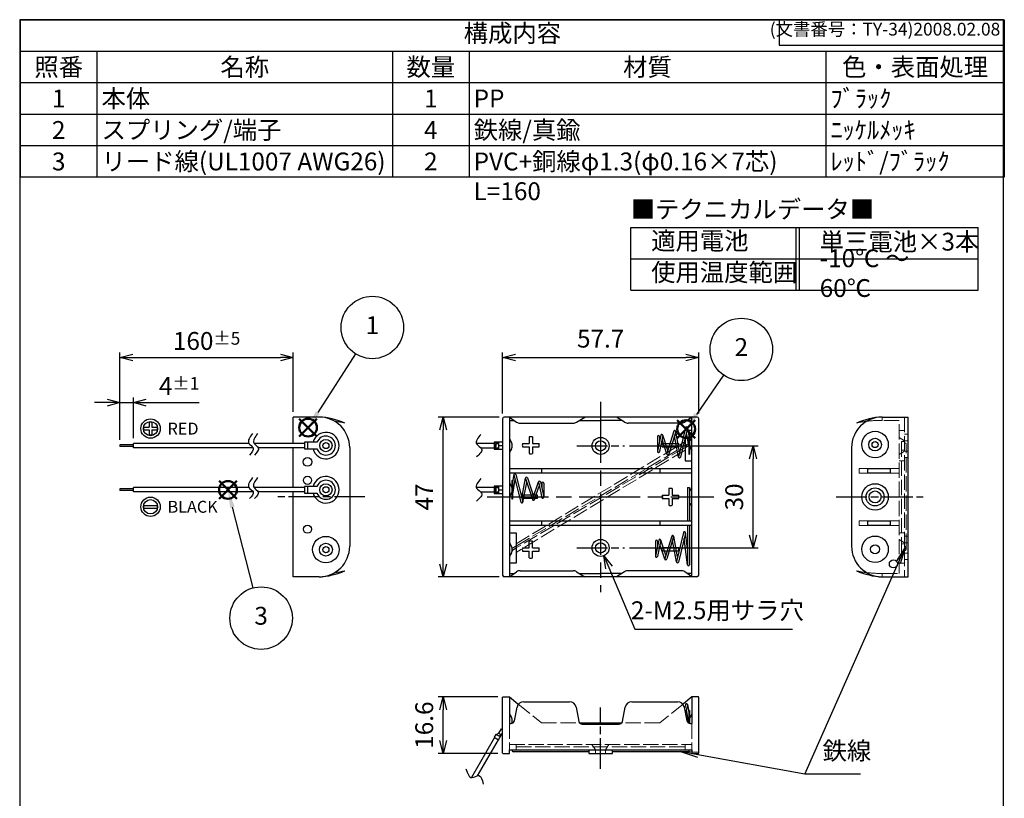
# Model space of a CAD drawing. Units: millimetres. Extents: x 0 to 290, y 0 to 420.
# Drawn here: x 0 to 290, y 191 to 420 of the extents above; entities that cross this region are included whole.
import ezdxf

# ---------------------------------------------------------------- set-up
doc = ezdxf.new("R2010")
doc.units = ezdxf.units.MM
doc.header["$LTSCALE"] = 1.5
for name, pattern in [('AM_ISO02W050x2', [3.75, 3, -0.75]), ('AM_ISO08W050', [18, 12, -1.5, 3, -1.5]), ('AM_ISO08W050x2', [9, 6, -0.75, 1.5, -0.75])]:
    doc.linetypes.add(name, pattern=pattern)
doc.layers.add('AM_12', color=7, linetype='Continuous', lineweight=50, plot=False)
for name, color, linetype, lineweight in [('AM_5', 3, 'Continuous', 25), ('AM_7', 4, 'AM_ISO08W050', 25), ('端子', 2, 'Continuous', 25), ('鉄線', 2, 'Continuous', 25), ('鉄線0', 2, 'AM_ISO02W050x2', 13), ('ﾎﾙﾀﾞｰ', 7, 'Continuous', 25), ('ﾎﾙﾀﾞｰ0', 7, 'AM_ISO02W050x2', 13), ('ﾘｰﾄﾞ線', 5, 'Continuous', 25)]:
    doc.layers.add(name, color=color, linetype=linetype, lineweight=lineweight)
doc.styles.add('ACISOTS', font='isocp.shx', dxfattribs={"height": 1, "bigfont": 'extfont.shx'})
doc.styles.get("Standard").update_dxf_attribs({"font": 'ISOCP.SHX', "bigfont": 'EXTFONT.SHX'})
doc.dimstyles.new('AM_ISO$0', dxfattribs={"dimtxt": 3.5, "dimasz": 2.5, "dimexe": 1, "dimexo": 1, "dimgap": 1.5, "dimtad": 1, "dimdsep": 46, "dimtxsty": 'STANDARD', "dimblk": 'OPEN30', "dimcen": 0, "dimclrd": 256, "dimclre": 256, "dimclrt": 2, "dimadec": 0, "dimazin": 2, "dimtp": 0.1, "dimtm": 0.1, "dimtfac": 0.71, "dimtmove": 0, "dimatfit": 3, "dimldrblk": 'OPEN30', "dimfxl": 1, "dimlwd": -1, "dimlwe": -1, "dimarcsym": 0})
doc.dimstyles.new('AM_ISO$3', dxfattribs={"dimtxt": 3.5, "dimasz": 2.5, "dimexe": 1, "dimexo": 1, "dimgap": 1.5, "dimtad": 1, "dimtoh": 1, "dimdsep": 46, "dimtxsty": 'STANDARD', "dimblk": 'OPEN30', "dimcen": 0, "dimclrd": 3, "dimclre": 3, "dimclrt": 2, "dimadec": 0, "dimazin": 2, "dimtp": 0.1, "dimtm": 0.1, "dimtfac": 0.71, "dimtofl": 0, "dimtmove": 0, "dimatfit": 0, "dimldrblk": 'OPEN30', "dimfxl": 1, "dimlwd": -1, "dimlwe": -1, "dimarcsym": 0})

# ---------------------------------------------------------------- blocks, each defined once
blk = doc.blocks.new('TK-A4')
for p, q in [((149, 280), (149, 275)), ((149, 275), (193, 275))]:
    blk.add_line(p, q)
blk.add_lwpolyline([(0, 0), (193, 0), (193, 280), (0, 280)], close=True)
at = {"insert": (192.36, 276.11), "char_height": 2.5, "width": 43.0784, "attachment_point": 9}
blk.add_mtext('(文書番号：TY-34)2008.02.08', dxfattribs=at)
blk = doc.blocks.new('*S32')
at = {"layer": 'AM_12', "color": 4}
for p, q in [((82.23, 297.4), (87.48, 302.65)), ((82.23, 302.65), (87.48, 297.4))]:
    blk.add_line(p, q, dxfattribs=at)
blk.add_circle((84.86, 300.03), 2.62, dxfattribs=at)
blk = doc.blocks.new('*S33')
at = {"layer": 'AM_12', "color": 4}
for p, q in [((193.5, 296.96), (198.75, 302.21)), ((193.5, 302.21), (198.75, 296.96))]:
    blk.add_line(p, q, dxfattribs=at)
blk.add_circle((196.12, 299.59), 2.62, dxfattribs=at)
blk = doc.blocks.new('*S34')
at = {"layer": 'AM_5', "color": 3}
blk.add_line((207.11, 315.46), (199.11, 303.9), dxfattribs=at)
blk.add_circle((212.34, 323.02), 9.19, dxfattribs=at)
at = {"layer": 'AM_5', "color": 3, "linetype": 'Continuous'}
blk.add_trace([(198.54, 304.3), (199.68, 303.51), (196.12, 299.59)], dxfattribs=at)
at = {"layer": 'AM_5', "color": 7, "insert": (212.34, 323.02), "char_height": 5.25, "attachment_point": 5, "style": 'ACISOTS'}
blk.add_mtext('2', dxfattribs=at)
blk = doc.blocks.new('*S35')
at = {"layer": 'AM_5', "color": 3}
blk.add_line((98.81, 321.74), (87.7, 304.45), dxfattribs=at)
blk.add_circle((103.78, 329.47), 9.19, dxfattribs=at)
at = {"layer": 'AM_5', "color": 3, "linetype": 'Continuous'}
blk.add_trace([(87.12, 304.82), (88.28, 304.07), (84.86, 300.03)], dxfattribs=at)
at = {"layer": 'AM_5', "color": 7, "insert": (103.78, 329.47), "char_height": 5.25, "attachment_point": 5, "style": 'ACISOTS'}
blk.add_mtext('1', dxfattribs=at)
blk = doc.blocks.new('*S36')
at = {"layer": 'AM_12', "color": 4}
for p, q in [((58.66, 279.07), (63.91, 284.32)), ((58.66, 284.32), (63.91, 279.07))]:
    blk.add_line(p, q, dxfattribs=at)
blk.add_circle((61.28, 281.69), 2.62, dxfattribs=at)
blk = doc.blocks.new('*S37')
at = {"layer": 'AM_5', "color": 3}
blk.add_line((68.74, 252.89), (62.6, 276.61), dxfattribs=at)
blk.add_circle((71.04, 243.99), 9.19, dxfattribs=at)
at = {"layer": 'AM_5', "color": 3, "linetype": 'Continuous'}
blk.add_trace([(63.27, 276.78), (61.93, 276.44), (61.28, 281.69)], dxfattribs=at)
at = {"layer": 'AM_5', "color": 7, "insert": (71.04, 243.99), "char_height": 5.25, "attachment_point": 5, "style": 'ACISOTS'}
blk.add_mtext('3', dxfattribs=at)
blk = doc.blocks.new('A$C57F25CB8')
for p, q in [((-1.3, 0.25), (-0.25, 0.25)), ((-1.3, -0.25), (-1.3, 0.25)), ((-0.25, 1.3), (0.25, 1.3)), ((-0.25, 1.3), (-0.25, 0.25)), ((0.25, 1.3), (0.25, 0.25)), ((0.25, 0.25), (1.3, 0.25)), ((1.3, 0.25), (1.3, -0.25)), ((-1.3, -0.25), (-0.25, -0.25)), ((-0.25, -0.25), (-0.25, -1.3)), ((0.25, -1.3), (-0.25, -1.3)), ((0.25, -0.25), (1.3, -0.25)), ((0.25, -0.25), (0.25, -1.3))]:
    blk.add_line(p, q)
for radius in [1.9, 1.4]:
    blk.add_circle((0, 0), radius)
blk = doc.blocks.new('A$C63D455E7')
for p, q in [((-1.3, 0.25), (1.3, 0.25)), ((-1.3, -0.25), (-1.3, 0.25)), ((1.3, 0.25), (1.3, -0.25)), ((-1.3, -0.25), (1.3, -0.25))]:
    blk.add_line(p, q)
for radius in [1.9, 1.4]:
    blk.add_circle((0, 0), radius)
blk = doc.blocks.new('_Open30')
at = {"color": 0, "linetype": 'ByBlock', "lineweight": -2}
for p, q in [((-1, 0.268), (0, 0)), ((0, 0), (-1, -0.268)), ((0, 0), (-1, 0))]:
    blk.add_line(p, q, dxfattribs=at)
blk = doc.blocks.new('*D14')
at = {"layer": 'AM_5'}
for p, q in [((25.75, 307.38), (22, 307.38)), ((29.5, 296.47), (29.5, 308.88)), ((29.5, 307.38), (33.5, 307.38)), ((33.5, 296.88), (33.5, 308.88)), ((37.25, 307.38), (52.83, 307.38))]:
    blk.add_line(p, q, dxfattribs=at)
at = {"layer": 'Defpoints', "color": 0}
for p in [(33.5, 307.38), (29.5, 294.97), (33.5, 295.38)]:
    blk.add_point(p, dxfattribs=at)
at = {"layer": 'AM_5', "xscale": 3.75, "yscale": 3.75, "zscale": 3.75}
blk.add_blockref('_Open30', (29.5, 307.38), dxfattribs=at)
at = {"layer": 'AM_5', "xscale": 3.75, "yscale": 3.75, "zscale": 3.75, "rotation": 180}
blk.add_blockref('_Open30', (33.5, 307.38), dxfattribs=at)
at = {"layer": 'AM_5', "color": 2, "insert": (46.91, 312.26), "char_height": 5.25, "attachment_point": 5}
blk.add_mtext('4{}{\\H0.71x;\\C3;%%p1}', dxfattribs=at)
blk = doc.blocks.new('*D15')
at = {"layer": 'AM_5'}
for p, q in [((29.5, 296.47), (29.5, 322.13)), ((80.5, 304.63), (80.5, 322.13)), ((33.25, 320.63), (76.75, 320.63))]:
    blk.add_line(p, q, dxfattribs=at)
at = {"layer": 'Defpoints', "color": 0}
for p in [(80.5, 320.63), (80.5, 303.13), (29.5, 294.97)]:
    blk.add_point(p, dxfattribs=at)
at = {"layer": 'AM_5', "xscale": 3.75, "yscale": 3.75, "zscale": 3.75, "rotation": 180}
blk.add_blockref('_Open30', (29.5, 320.63), dxfattribs=at)
at = {"layer": 'AM_5', "xscale": 3.75, "yscale": 3.75, "zscale": 3.75}
blk.add_blockref('_Open30', (80.5, 320.63), dxfattribs=at)
at = {"layer": 'AM_5', "color": 2, "insert": (55, 325.51), "char_height": 5.25, "attachment_point": 5}
blk.add_mtext('160{}{\\H0.71x;\\C3;%%p5}', dxfattribs=at)
blk = doc.blocks.new('*D17')
at = {"layer": 'AM_5'}
for p, q in [((142.1, 304.13), (142.1, 322.13)), ((199.8, 304.13), (199.8, 322.13)), ((145.85, 320.63), (196.05, 320.63))]:
    blk.add_line(p, q, dxfattribs=at)
at = {"layer": 'Defpoints', "color": 0}
for p in [(199.8, 320.63), (142.1, 302.63), (199.8, 302.63)]:
    blk.add_point(p, dxfattribs=at)
at = {"layer": 'AM_5', "xscale": 3.75, "yscale": 3.75, "zscale": 3.75, "rotation": 180}
blk.add_blockref('_Open30', (142.1, 320.63), dxfattribs=at)
at = {"layer": 'AM_5', "xscale": 3.75, "yscale": 3.75, "zscale": 3.75}
blk.add_blockref('_Open30', (199.8, 320.63), dxfattribs=at)
at = {"layer": 'AM_5', "color": 2, "insert": (170.95, 325.51), "char_height": 5.25, "attachment_point": 5}
blk.add_mtext('57.7', dxfattribs=at)
blk = doc.blocks.new('*D18')
at = {"layer": 'AM_5'}
for p, q in [((141.1, 303.13), (123.1, 303.13)), ((124.6, 259.88), (124.6, 299.38)), ((141.1, 256.13), (123.1, 256.13))]:
    blk.add_line(p, q, dxfattribs=at)
at = {"layer": 'Defpoints', "color": 0}
for p in [(124.6, 303.13), (142.6, 303.13), (142.6, 256.13)]:
    blk.add_point(p, dxfattribs=at)
at = {"layer": 'AM_5', "xscale": 3.75, "yscale": 3.75, "zscale": 3.75}
for p, rotation in [((124.6, 303.13), 90), ((124.6, 256.13), 270)]:
    blk.add_blockref('_Open30', p, dxfattribs=dict(at, rotation=rotation))
at = {"layer": 'AM_5', "color": 2, "insert": (119.72, 279.63), "char_height": 5.25, "attachment_point": 5, "rotation": 90}
blk.add_mtext('47', dxfattribs=at)
blk = doc.blocks.new('*D19')
at = {"layer": 'AM_5'}
for p, q in [((140.7, 220.81), (123.1, 220.81)), ((124.6, 207.96), (124.6, 217.06)), ((140.7, 204.21), (123.1, 204.21))]:
    blk.add_line(p, q, dxfattribs=at)
at = {"layer": 'Defpoints', "color": 0}
for p in [(124.6, 220.81), (142.2, 220.81), (142.2, 204.21)]:
    blk.add_point(p, dxfattribs=at)
at = {"layer": 'AM_5', "xscale": 3.75, "yscale": 3.75, "zscale": 3.75}
for p, rotation in [((124.6, 220.81), 90), ((124.6, 204.21), 270)]:
    blk.add_blockref('_Open30', p, dxfattribs=dict(at, rotation=rotation))
at = {"layer": 'AM_5', "color": 2, "insert": (119.72, 212.51), "char_height": 5.25, "attachment_point": 5, "rotation": 90}
blk.add_mtext('16.6', dxfattribs=at)
blk = doc.blocks.new('*D20')
at = {"layer": 'AM_5'}
for p, q in [((179.45, 294.63), (217.3, 294.63)), ((215.8, 268.38), (215.8, 290.88)), ((179.45, 264.63), (217.3, 264.63))]:
    blk.add_line(p, q, dxfattribs=at)
at = {"layer": 'Defpoints', "color": 0}
for p in [(177.95, 294.63), (215.8, 294.63), (177.95, 264.63)]:
    blk.add_point(p, dxfattribs=at)
at = {"layer": 'AM_5', "xscale": 3.75, "yscale": 3.75, "zscale": 3.75}
for p, rotation in [((215.8, 294.63), 90), ((215.8, 264.63), 270)]:
    blk.add_blockref('_Open30', p, dxfattribs=dict(at, rotation=rotation))
at = {"layer": 'AM_5', "color": 2, "insert": (210.92, 279.63), "char_height": 5.25, "attachment_point": 5, "rotation": 90}
blk.add_mtext('30', dxfattribs=at)
blk = doc.blocks.new('*D21')
at = {"layer": 'AM_5', "color": 3}
for p, q in [((173.37, 258.87), (180.96, 240.74)), ((180.96, 240.74), (227.36, 240.74))]:
    blk.add_line(p, q, dxfattribs=at)
at = {"layer": 'Defpoints', "color": 0}
for p in [(169.98, 266.94), (171.92, 262.33)]:
    blk.add_point(p, dxfattribs=at)
at = {"layer": 'AM_5', "color": 3, "xscale": 3.75, "yscale": 3.75, "zscale": 3.75, "rotation": 112.7461969878169}
blk.add_blockref('_Open30', (171.92, 262.33), dxfattribs=at)
at = {"layer": 'AM_5', "color": 2, "insert": (205.29, 245.62), "char_height": 5.25, "attachment_point": 5}
blk.add_mtext('2-M2.5用サラ穴', dxfattribs=at)
blk = doc.blocks.new('*S38')
at = {"layer": 'AM_5', "color": 3, "linetype": 'Continuous'}
for p, q in [((260.71, 265.12), (257.95, 260.6)), ((258.58, 260.32), (260.71, 265.12)), ((259.21, 260.04), (260.71, 265.12)), ((199.56, 203.77), (194.4, 204.71)), ((199.68, 204.45), (194.4, 204.71)), ((194.4, 204.71), (199.44, 203.09))]:
    blk.add_line(p, q, dxfattribs=at)
at = {"layer": 'AM_5', "color": 3}
for p, q in [((230.99, 198.08), (258.58, 260.32)), ((230.99, 198.08), (199.56, 203.77)), ((247.44, 198.08), (230.99, 198.08))]:
    blk.add_line(p, q, dxfattribs=at)
at = {"layer": 'AM_5', "color": 2, "insert": (236.24, 200.71), "char_height": 5.25, "attachment_point": 7, "style": 'ACISOTS'}
blk.add_mtext('鉄線', dxfattribs=at)
blk = doc.blocks.new('*S39')
at = {"color": 7}
for p, q in [((0.23, 420), (289.73, 420)), ((0.23, 373.69), (0.23, 420)), ((289.73, 420), (289.73, 373.69)), ((289.73, 373.69), (0.23, 373.69))]:
    blk.add_line(p, q, dxfattribs=at)
at = {"color": 1}
for p, q in [((0.23, 410.74), (289.73, 410.74)), ((22.73, 410.74), (22.73, 401.48)), ((109.73, 410.74), (109.73, 401.48)), ((132.23, 410.74), (132.23, 401.48)), ((237.23, 410.74), (237.23, 401.48)), ((0.23, 401.48), (289.73, 401.48)), ((22.73, 401.48), (22.73, 392.21)), ((109.73, 401.48), (109.73, 392.21)), ((132.23, 401.48), (132.23, 392.21)), ((237.23, 401.48), (237.23, 392.21)), ((0.23, 392.21), (289.73, 392.21)), ((22.73, 392.21), (22.73, 382.95)), ((109.73, 392.21), (109.73, 382.95)), ((132.23, 392.21), (132.23, 382.95)), ((237.23, 392.21), (237.23, 382.95)), ((0.23, 382.95), (289.73, 382.95)), ((22.73, 382.95), (22.73, 373.69)), ((109.73, 382.95), (109.73, 373.69)), ((132.23, 382.95), (132.23, 373.69)), ((237.23, 382.95), (237.23, 373.69))]:
    blk.add_line(p, q, dxfattribs=at)
at = {"color": 2, "insert": (144.98, 415.37), "char_height": 5.25, "attachment_point": 5, "style": 'ACISOTS'}
blk.add_mtext('構成内容', dxfattribs=at)
at = {"color": 2, "char_height": 5.25, "style": 'ACISOTS'}
for s, insert, width, attachment_point in [('照番', (11.48, 408.71), 19.8, 2), ('名称', (66.23, 408.71), 84.3, 2), ('数量', (120.98, 408.71), 19.8, 2), ('材質', (184.73, 408.71), 102.3, 2), ('色・表面処理', (263.48, 408.71), 49.8, 2), ('本体', (24.08, 399.45), 84.3, 1), ('ﾌﾞﾗｯｸ', (238.58, 399.45), 49.8, 1), ('1', (11.48, 399.45), 19.8, 2), ('1', (120.98, 399.45), 19.8, 2), ('PP', (133.58, 399.45), 102.3, 1), ('2', (11.48, 390.19), 19.8, 2), ('スプリング/端子', (24.08, 390.19), 84.3, 1), ('4', (120.98, 390.19), 19.8, 2), ('鉄線/真鍮', (133.58, 390.19), 102.3, 1), ('ﾆｯｹﾙﾒｯｷ', (238.58, 390.19), 49.8, 1), ('3', (11.48, 380.93), 19.8, 2), ('リード線(UL1007 AWG26)', (24.08, 380.93), 84.3, 1), ('2', (120.98, 380.93), 19.8, 2), ('PVC+銅線φ1.3(φ0.16×7芯) L=160', (133.58, 380.93), 102.3, 1), ('ﾚｯﾄﾞ/ﾌﾞﾗｯｸ', (238.58, 380.93), 49.8, 1)]:
    blk.add_mtext(s, dxfattribs=dict(at, insert=insert, width=width, attachment_point=attachment_point))
blk = doc.blocks.new('A$C39BD0929')
at = {"color": 7}
for p, q in [((0, 18.52), (102.19, 18.52)), ((0, 0), (0, 18.52)), ((102.19, 0), (102.19, 18.52)), ((0, 9.26), (102.19, 9.26)), ((0, 0), (102.19, 0))]:
    blk.add_line(p, q, dxfattribs=at)
at = {"color": 1}
for p, q in [((48.6, 18.52), (48.6, 0)), ((49.6, 18.52), (49.6, 0))]:
    blk.add_line(p, q, dxfattribs=at)
at = {"color": 2, "insert": (0, 23.16), "char_height": 5.25, "attachment_point": 4, "style": 'ACISOTS'}
blk.add_mtext('■テクニカルデータ■', dxfattribs=at)
at = {"color": 2, "char_height": 5.25, "attachment_point": 4, "style": 'ACISOTS'}
for s, insert, width in [('適用電池', (6, 13.87), 24.5757), ('単三電池×3本', (55.6, 13.63), 41.1277), ('-10℃ ～ 60℃', (55.6, 4.37), 40.5874), ('使用温度範囲', (6, 4.61), 36.6028)]:
    blk.add_mtext(s, dxfattribs=dict(at, insert=insert, width=width))

msp = doc.modelspace()

# ---------------------------------------------------------------- linework, layer by layer
for points, knots in [([(68.502, 298.299), (67.724, 297.241), (66.495, 295.572), (69.459, 294.037), (68.304, 292.683), (67.641, 291.905)], [0, 0, 0, 0, 3.0975477, 4.8872233, 7.3030535, 7.3030535, 7.3030535, 7.3030535]), ([(70.002, 298.299), (69.224, 297.241), (67.995, 295.572), (70.959, 294.037), (69.804, 292.683), (69.141, 291.905)], [0, 0, 0, 0, 3.0975477, 4.8872233, 7.3030535, 7.3030535, 7.3030535, 7.3030535]), ([(135.732, 298.041), (134.844, 297.016), (133.367, 295.31), (136.939, 293.728), (135.352, 292.266), (134.44, 291.426)], [0, 0, 0, 0, 3.1105343, 5.1778421, 7.9661381, 7.9661381, 7.9661381, 7.9661381]), ([(68.502, 285.299), (67.715, 284.242), (66.472, 282.574), (69.422, 281.079), (68.273, 279.838), (67.641, 279.155)], [0, 0, 0, 0, 3.0975477, 4.8872233, 7.0803485, 7.0803485, 7.0803485, 7.0803485]), ([(70.002, 285.299), (69.215, 284.242), (67.972, 282.574), (70.922, 281.079), (69.773, 279.838), (69.141, 279.155)], [0, 0, 0, 0, 3.0975477, 4.8872233, 7.0803485, 7.0803485, 7.0803485, 7.0803485]), ([(135.732, 285.041), (134.844, 284.016), (133.367, 282.31), (136.939, 280.728), (135.352, 279.266), (134.44, 278.426)], [0, 0, 0, 0, 3.1105343, 5.1778421, 7.9661381, 7.9661381, 7.9661381, 7.9661381]), ([(131.304, 199.617), (131.748, 198.336), (132.486, 196.204), (135.643, 198.506), (136.115, 196.401), (136.387, 195.191)], [0, 0, 0, 0, 3.1105343, 5.1778421, 7.9661381, 7.9661381, 7.9661381, 7.9661381])]:
    msp.add_open_spline(points, degree=3, knots=knots)
at = {"layer": 'AM_7'}
for p, q in [((170.949, 307.633), (170.949, 251.633)), ((137.599, 279.633), (204.299, 279.633))]:
    msp.add_line(p, q, dxfattribs=at)
at = {"layer": 'AM_7', "linetype": 'AM_ISO08W050x2'}
for p, q in [((163.949, 294.633), (177.949, 294.633)), ((101.599, 279.633), (75.999, 279.633)), ((240.299, 279.633), (265.899, 279.633)), ((163.949, 264.633), (177.949, 264.633)), ((170.949, 199.707), (170.949, 217.707))]:
    msp.add_line(p, q, dxfattribs=at)
at = {"layer": '端子', "color": 2}
for p, q in [((192.463, 298.968), (190.407, 292.407)), ((193.035, 298.789), (190.979, 292.227)), ((194.168, 292.835), (193.044, 298.933)), ((195.922, 300.004), (193.836, 291.475)), ((196.504, 299.862), (194.419, 291.332)), ((196.162, 298.461), (196.899, 294.171)), ((196.509, 299.984), (196.899, 297.712)), ((187.699, 297.433), (187.699, 293.033)), ((188.647, 297.779), (187.705, 293.092)), ((189.25, 297.733), (188.294, 292.974)), ((188.299, 297.433), (188.299, 296.05)), ((190.408, 292.224), (189.009, 296.537)), ((190.688, 293.305), (189.226, 297.812)), ((193.832, 291.349), (192.673, 297.634)), ((196.899, 298.233), (196.899, 292.233)), ((197.099, 298.233), (196.899, 298.233)), ((197.099, 298.233), (197.099, 292.233)), ((197.099, 295.893), (197.099, 294.573)), ((197.799, 297.183), (197.172, 296.153)), ((197.172, 294.313), (197.799, 293.283)), ((196.899, 292.233), (197.099, 292.233))]:
    msp.add_line(p, q, dxfattribs=at)
at = {"layer": '端子'}
for p, q in [((87.484, 295.733), (83.799, 295.733)), ((83.799, 295.733), (83.799, 293.733)), ((84.699, 295.733), (84.699, 293.733)), ((142.099, 295.783), (139.633, 295.783)), ((139.633, 295.783), (139.633, 293.683)), ((140.133, 295.783), (140.133, 295.583)), ((140.133, 295.583), (140.916, 295.583)), ((140.916, 295.783), (140.916, 293.683)), ((144.099, 296.683), (144.726, 295.653)), ((83.799, 293.733), (87.484, 293.733)), ((139.633, 294.733), (140.133, 294.733)), ((139.633, 293.683), (142.099, 293.683)), ((140.133, 294.933), (140.133, 294.533)), ((140.133, 293.883), (140.133, 293.683)), ((140.133, 293.883), (140.916, 293.883)), ((140.916, 294.733), (142.099, 294.733)), ((144.726, 293.813), (144.099, 292.783)), ((144.799, 295.393), (144.799, 294.073)), ((142.099, 282.783), (139.633, 282.783)), ((139.633, 282.783), (139.633, 280.683)), ((139.633, 281.733), (140.133, 281.733)), ((140.133, 282.783), (140.133, 282.583)), ((140.133, 282.583), (140.916, 282.583)), ((140.133, 281.933), (140.133, 281.533)), ((140.916, 282.783), (140.916, 280.683)), ((140.916, 281.733), (142.099, 281.733)), ((196.5, 282.383), (196.5, 272.633)), ((196.5, 282.383), (197.1, 282.383)), ((197.1, 282.383), (197.1, 272.633)), ((197.1, 281.204), (197.1, 278.063)), ((197.799, 282.233), (197.214, 281.522)), ((139.633, 280.683), (142.099, 280.683)), ((140.133, 280.883), (140.133, 280.683)), ((140.133, 280.883), (140.916, 280.883)), ((197.214, 277.745), (197.799, 277.033)), ((196.5, 271.233), (196.5, 259.664)), ((197.1, 271.233), (197.1, 259.683)), ((187.1, 266.583), (187.1, 262.183)), ((188.047, 266.929), (187.106, 262.242)), ((188.65, 266.883), (187.694, 262.124)), ((187.7, 266.583), (187.7, 265.2)), ((190.088, 262.455), (188.627, 266.962)), ((191.863, 268.118), (189.807, 261.557)), ((192.435, 267.939), (190.38, 261.377)), ((193.233, 260.499), (192.074, 266.784)), ((193.569, 261.985), (192.444, 268.083)), ((195.322, 269.154), (193.236, 260.625)), ((195.905, 269.012), (193.819, 260.482)), ((196.502, 259.646), (195.519, 267.435)), ((196.5, 264.456), (195.911, 269.121)), ((144.099, 266.083), (144.726, 265.053)), ((144.799, 264.793), (144.799, 263.473)), ((189.808, 261.374), (188.41, 265.687)), ((144.726, 263.213), (144.099, 262.183)), ((195.922, 218.578), (195.618, 217.336)), ((196.504, 218.436), (195.898, 215.958)), ((196.509, 218.558), (196.899, 216.286)), ((144.099, 215.757), (144.726, 214.727)), ((144.799, 214.467), (144.799, 213.147)), ((196.162, 217.035), (196.833, 213.132)), ((196.899, 216.807), (196.899, 213.098)), ((197.099, 216.807), (196.899, 216.807)), ((197.099, 216.807), (197.099, 213.031)), ((197.099, 214.467), (197.099, 213.147)), ((197.799, 215.757), (197.172, 214.727)), ((140.133, 209.795), (139.633, 208.929)), ((139.633, 208.929), (140.932, 208.179)), ((141.432, 209.045), (140.133, 209.795)), ((141.666, 211.451), (140.916, 210.152)), ((140.916, 210.152), (141.782, 209.652)), ((140.932, 208.179), (142.099, 210.201)), ((141.173, 209.195), (141.523, 209.802)), ((141.666, 211.451), (142.099, 211.201))]:
    msp.add_line(p, q, dxfattribs=at)
at = {"layer": '端子', "color": 5}
for p, q in [((144.799, 284.483), (144.799, 278.983)), ((144.799, 284.483), (144.999, 284.483)), ((145.39, 286.234), (144.999, 283.962)), ((145.737, 284.711), (144.999, 280.421)), ((144.999, 284.483), (144.999, 278.983)), ((145.394, 286.112), (147.48, 278.082)), ((145.977, 286.254), (148.063, 278.225)), ((147.73, 279.335), (148.855, 285.183)), ((148.864, 285.039), (150.92, 278.977)), ((149.436, 285.218), (151.492, 278.907)), ((151.211, 279.805), (152.672, 284.062)), ((152.649, 283.983), (153.605, 279.474)), ((153.252, 284.029), (154.194, 279.592)), ((87.484, 282.733), (83.799, 282.733)), ((83.799, 282.733), (83.799, 280.733)), ((84.699, 282.733), (84.699, 280.733)), ((144.099, 283.683), (144.726, 282.653)), ((144.799, 282.393), (144.799, 281.073)), ((148.067, 278.099), (149.226, 283.884)), ((151.491, 278.974), (152.89, 282.787)), ((153.599, 283.683), (153.599, 282.3)), ((154.199, 283.683), (154.199, 279.533)), ((83.799, 280.733), (87.484, 280.733)), ((144.726, 280.813), (144.099, 279.783)), ((144.999, 278.983), (144.799, 278.983))]:
    msp.add_line(p, q, dxfattribs=at)
at = {"layer": '端子'}
for centre, radius in [((90.099, 294.733), 1.8), ((90.099, 294.733), 0.9), ((251.699, 279.633), 2.65), ((251.699, 279.633), 1.75), ((90.099, 264.133), 1.9), ((90.099, 264.133), 0.9)]:
    msp.add_circle(centre, radius, dxfattribs=at)
at = {"layer": '端子', "color": 2}
for radius in [1.85, 0.9]:
    msp.add_circle((251.699, 295.033), radius, dxfattribs=at)
at = {"layer": '端子', "color": 5}
for radius in [1.8, 0.9]:
    msp.add_circle((90.099, 281.733), radius, dxfattribs=at)
at = {"layer": '端子', "color": 2}
for centre, radius, start, end in [((192.749, 298.879), 0.3, 342.6041, 162.6041), ((196.213, 299.933), 0.3, 346.25884, 166.25884), ((187.999, 297.433), 0.3, 0, 180), ((188.941, 297.72), 0.3, 348.64056, 168.64056), ((197.599, 295.893), 0.5, 148.67131, 180), ((187.999, 293.033), 0.3, 168.64056, 348.64056), ((197.599, 294.573), 0.5, 180, 211.32869), ((190.693, 292.317), 0.3, 162.6041, 342.6041), ((194.127, 291.403), 0.3, 166.25884, 346.25884)]:
    msp.add_arc(centre, radius, start, end, dxfattribs=at)
at = {"layer": '端子'}
for centre, radius, start, end in [((90.099, 294.733), 2.8, 200.92483, 159.07517), ((140.443, 295.258), 0.609, 120.51024, 239.48976), ((140.611, 295.258), 0.578, 145.79454, 214.20546), ((144.299, 295.393), 0.5, 0, 31.32869), ((140.443, 294.208), 0.609, 120.51024, 239.48976), ((140.611, 294.208), 0.578, 145.79454, 214.20546), ((144.299, 294.073), 0.5, 328.67131, 0), ((140.443, 282.258), 0.609, 120.51024, 239.48976), ((140.443, 281.208), 0.609, 120.51024, 239.48976), ((140.611, 282.258), 0.578, 145.79454, 214.20546), ((140.611, 281.208), 0.578, 145.79454, 214.20546), ((197.6, 281.204), 0.5, 140.54005, 180), ((197.6, 278.063), 0.5, 180, 219.45995), ((187.4, 266.583), 0.3, 0, 180), ((188.341, 266.87), 0.3, 348.64056, 168.64056), ((192.149, 268.029), 0.3, 342.6041, 162.6041), ((195.613, 269.083), 0.3, 346.25884, 166.25884), ((144.299, 264.793), 0.5, 0, 31.32869), ((144.299, 263.473), 0.5, 328.67131, 0), ((187.4, 262.183), 0.3, 168.64056, 348.64056), ((190.093, 261.467), 0.3, 162.6041, 342.6041), ((193.528, 260.553), 0.3, 166.25884, 346.25884), ((196.8, 259.683), 0.3, 180, 0), ((196.213, 218.507), 0.3, 346.25884, 166.25884), ((144.299, 214.467), 0.5, 0, 31.32869), ((197.599, 214.467), 0.5, 148.67131, 180), ((144.299, 213.147), 0.5, 346.18156, 0), ((197.599, 213.147), 0.5, 180, 193.82926)]:
    msp.add_arc(centre, radius, start, end, dxfattribs=at)
at = {"layer": '端子', "color": 5}
for centre, radius, start, end in [((90.099, 281.733), 2.8, 200.92483, 159.07517), ((145.686, 286.183), 0.3, 13.74116, 193.74116), ((149.15, 285.129), 0.3, 17.3959, 197.3959), ((152.958, 283.97), 0.3, 11.35944, 191.35944), ((153.899, 283.683), 0.3, 0, 180), ((144.299, 282.393), 0.5, 0, 31.32869), ((144.299, 281.073), 0.5, 328.67131, 0), ((147.772, 278.153), 0.3, 193.74116, 13.74116), ((151.204, 278.931), 0.289, 170.71956, 355.21828), ((153.899, 279.533), 0.3, 191.35944, 11.35944)]:
    msp.add_arc(centre, radius, start, end, dxfattribs=at)
at = {"layer": '鉄線'}
for p, q in [((195.799, 294.751), (196.707, 295.291)), ((195.799, 294.169), (196.798, 294.763)), ((146.099, 265.197), (144.799, 264.424)), ((144.799, 263.842), (146.099, 264.615)), ((144.799, 205.207), (144.799, 205.207)), ((167.499, 204.707), (145.299, 204.707)), ((196.599, 204.707), (174.399, 204.707)), ((197.099, 205.207), (197.099, 205.207))]:
    msp.add_line(p, q, dxfattribs=at)
for centre, start, end in [((145.299, 205.207), 180, 270), ((196.599, 205.207), 270, 0)]:
    msp.add_arc(centre, 0.5, start, end, dxfattribs=at)
at = {"layer": '鉄線0'}
for p, q in [((260.399, 295.524), (260.399, 295.524)), ((146.099, 265.197), (195.799, 294.751)), ((195.799, 294.169), (146.099, 264.615)), ((260.899, 264.342), (260.899, 295.024)), ((260.399, 263.842), (260.399, 263.842))]:
    msp.add_line(p, q, dxfattribs=at)
for centre, start, end in [((260.399, 295.024), 0, 90), ((260.399, 264.342), 270, 0)]:
    msp.add_arc(centre, 0.5, start, end, dxfattribs=at)
at = {"layer": 'ﾎﾙﾀﾞｰ'}
for p, q in [((88.099, 303.133), (80.499, 303.133)), ((80.499, 295.383), (80.499, 303.133)), ((142.099, 302.633), (142.099, 256.633)), ((199.299, 303.133), (142.599, 303.133)), ((144.099, 303.133), (144.099, 256.133)), ((144.099, 303.133), (146.217, 301.63)), ((144.099, 302.133), (145.508, 302.133)), ((147.265, 301.333), (162.833, 301.333)), ((163.881, 301.63), (166.324, 303.133)), ((164.699, 302.133), (170.949, 302.133)), ((177.199, 302.133), (170.949, 302.133)), ((178.017, 301.63), (175.574, 303.133)), ((194.633, 301.333), (179.065, 301.333)), ((197.799, 303.133), (195.681, 301.63)), ((197.799, 302.133), (196.391, 302.133)), ((197.799, 256.133), (197.799, 303.133)), ((199.799, 256.633), (199.799, 302.633)), ((253.799, 303.133), (261.399, 303.133)), ((261.399, 256.133), (261.399, 303.133)), ((197.799, 299.133), (196.655, 299.133)), ((149.899, 297.27), (149.899, 295.321)), ((150.899, 297.27), (150.899, 295.321)), ((195.799, 296.979), (195.799, 290.233)), ((80.499, 282.383), (80.499, 294.083)), ((97.099, 294.133), (97.099, 265.133)), ((147.95, 295.321), (149.899, 295.321)), ((147.95, 294.321), (149.899, 294.321)), ((149.899, 294.321), (149.899, 292.371)), ((150.899, 295.321), (152.849, 295.321)), ((150.899, 294.321), (152.849, 294.321)), ((150.899, 294.321), (150.899, 292.371)), ((189.05, 295.321), (191.499, 295.321)), ((189.05, 294.321), (191.499, 294.321)), ((191.499, 295.321), (193.949, 295.321)), ((191.499, 294.321), (193.949, 294.321)), ((244.799, 294.133), (244.799, 265.133)), ((195.799, 290.233), (197.799, 290.233)), ((144.099, 288.033), (197.799, 288.033)), ((153.499, 288.033), (153.499, 286.633)), ((188.399, 288.033), (188.399, 286.633)), ((197.799, 286.633), (144.099, 286.633)), ((80.499, 256.133), (80.499, 281.083)), ((190.999, 282.083), (190.999, 280.133)), ((191.999, 282.083), (191.999, 280.133)), ((150.149, 280.133), (147.95, 280.133)), ((150.149, 279.133), (147.95, 279.133)), ((152.349, 280.133), (150.149, 280.133)), ((152.349, 279.133), (150.149, 279.133)), ((189.05, 280.133), (190.999, 280.133)), ((189.05, 279.133), (190.999, 279.133)), ((190.999, 279.133), (190.999, 277.184)), ((191.999, 280.133), (193.949, 280.133)), ((191.999, 279.133), (193.949, 279.133)), ((191.999, 279.133), (191.999, 277.184)), ((144.099, 272.633), (197.799, 272.633)), ((153.499, 272.633), (153.499, 271.233)), ((188.399, 272.633), (188.399, 271.233)), ((197.799, 271.233), (144.099, 271.233)), ((144.099, 269.033), (146.099, 269.033)), ((146.099, 269.033), (146.099, 260.133)), ((149.899, 264.633), (149.899, 266.583)), ((150.899, 264.633), (150.899, 266.583)), ((147.95, 264.633), (149.899, 264.633)), ((150.899, 264.633), (152.849, 264.633)), ((191.499, 264.633), (189.05, 264.633)), ((193.949, 264.633), (191.499, 264.633)), ((147.95, 263.633), (149.899, 263.633)), ((149.899, 261.684), (149.899, 263.633)), ((150.899, 263.633), (152.849, 263.633)), ((150.899, 261.684), (150.899, 263.633)), ((191.499, 263.633), (189.05, 263.633)), ((193.949, 263.633), (191.499, 263.633)), ((146.099, 260.133), (144.099, 260.133)), ((147.265, 257.933), (162.833, 257.933)), ((194.633, 257.933), (179.065, 257.933)), ((88.099, 256.133), (80.499, 256.133)), ((199.299, 256.133), (142.599, 256.133)), ((144.099, 256.133), (146.217, 257.637)), ((144.099, 257.133), (145.508, 257.133)), ((163.881, 257.637), (166.324, 256.133)), ((164.699, 257.133), (170.949, 257.133)), ((177.199, 257.133), (170.949, 257.133)), ((178.017, 257.637), (175.574, 256.133)), ((197.799, 256.133), (195.681, 257.637)), ((197.799, 257.133), (196.391, 257.133)), ((253.799, 256.133), (261.399, 256.133)), ((142.099, 204.307), (142.099, 220.707)), ((142.199, 220.807), (144.099, 220.807)), ((144.099, 220.807), (144.099, 213.007)), ((144.099, 220.807), (146.577, 218.804)), ((197.799, 220.807), (195.322, 218.804)), ((199.699, 220.807), (197.799, 220.807)), ((197.799, 220.807), (197.799, 213.007)), ((199.799, 204.307), (199.799, 220.707)), ((145.562, 213.808), (146.374, 217.805)), ((148.334, 219.407), (161.755, 219.407)), ((163.717, 217.794), (164.54, 213.614)), ((177.358, 213.614), (178.182, 217.794)), ((180.144, 219.407), (193.562, 219.407)), ((195.522, 217.806), (196.336, 213.808)), ((144.099, 213.007), (144.582, 213.007)), ((164.621, 213.207), (177.278, 213.207)), ((165.522, 212.807), (176.377, 212.807)), ((197.316, 213.007), (197.799, 213.007)), ((142.199, 204.207), (144.099, 204.207)), ((144.099, 204.207), (144.099, 205.207)), ((144.099, 205.207), (197.799, 205.207)), ((167.499, 205.207), (167.499, 204.207)), ((167.499, 204.207), (174.399, 204.207)), ((174.399, 204.207), (174.399, 205.207)), ((197.799, 205.207), (197.799, 204.207)), ((197.799, 204.207), (199.699, 204.207))]:
    msp.add_line(p, q, dxfattribs=at)
for points in [[(249.599, 288.033), (256.099, 288.033), (256.099, 286.633), (249.599, 286.633)], [(249.599, 272.633), (256.099, 272.633), (256.099, 271.233), (249.599, 271.233)]]:
    msp.add_lwpolyline(points, close=True, dxfattribs=at)
for centre, radius in [((251.699, 295.033), 3.9), ((170.949, 294.633), 2.5), ((170.949, 294.633), 1.5), ((84.699, 289.933), 1.3), ((84.699, 284.533), 1.2), ((251.699, 279.633), 3.9), ((84.699, 270.133), 1.2), ((90.099, 264.133), 3.9), ((170.949, 264.633), 2.5), ((251.699, 264.233), 3.9), ((170.949, 264.633), 1.5), ((251.699, 264.233), 1.3), ((257.099, 259.933), 1.2)]:
    msp.add_circle(centre, radius, dxfattribs=at)
for centre, radius, start, end in [((88.099, 294.133), 9, 0, 90), ((87.171, 282.27), 20.884, 65.89797, 87.45297), ((88.677, 271.122), 31.016, 76.91459, 82.58047), ((142.599, 302.633), 0.5, 90, 180), ((147.265, 303.333), 2, 238.3925, 270), ((162.833, 303.333), 2, 270, 301.6075), ((179.065, 303.333), 2, 238.3925, 270), ((194.633, 303.333), 2, 270, 301.6075), ((199.299, 302.633), 0.5, 0, 90), ((253.799, 294.133), 9, 90, 180), ((254.727, 282.27), 20.884, 92.54703, 114.10203), ((253.222, 271.122), 31.016, 97.41953, 103.08541), ((90.099, 294.733), 3.9, 194.85717, 165.14283), ((150.399, 294.821), 2.5, 78.46304, 101.53696), ((150.399, 294.821), 2.5, 168.46304, 191.53696), ((150.399, 294.821), 2.5, 348.46304, 11.53696), ((191.499, 294.821), 2.5, 168.46304, 191.53696), ((191.499, 294.821), 2.5, 348.46304, 11.53696), ((150.399, 294.821), 2.5, 258.46304, 281.53696), ((90.099, 281.733), 3.9, 194.85717, 165.14283), ((191.499, 279.633), 2.5, 78.46304, 101.53696), ((150.399, 279.633), 2.5, 168.46304, 191.53696), ((149.899, 279.633), 2.5, 348.46304, 11.53696), ((191.499, 279.633), 2.5, 168.46304, 191.53696), ((191.499, 279.633), 2.5, 348.46304, 11.53696), ((191.499, 279.633), 2.5, 258.46304, 281.53696), ((150.399, 264.133), 2.5, 78.46304, 101.53696), ((88.099, 265.133), 9, 270, 0), ((150.399, 264.133), 2.5, 168.46304, 191.53696), ((150.399, 264.133), 2.5, 348.46304, 11.53696), ((191.499, 264.133), 2.5, 168.46304, 191.53696), ((191.499, 264.133), 2.5, 348.46304, 11.53696), ((253.799, 265.133), 9, 180, 270), ((150.399, 264.133), 2.5, 258.46304, 281.53696), ((87.171, 276.996), 20.884, 272.54703, 294.10203), ((88.677, 288.144), 31.016, 277.41953, 283.08541), ((147.265, 255.933), 2, 90, 121.6075), ((162.833, 255.933), 2, 58.3925, 90), ((179.065, 255.933), 2, 90, 121.6075), ((194.633, 255.933), 2, 58.3925, 90), ((254.727, 276.996), 20.884, 245.89797, 267.45297), ((253.222, 288.144), 31.016, 256.91459, 262.58047), ((142.599, 256.633), 0.5, 180, 270), ((199.299, 256.633), 0.5, 270, 0), ((142.199, 220.707), 0.1, 90, 180), ((199.699, 220.707), 0.1, 0, 90), ((148.334, 217.407), 2, 90, 168.51801), ((161.755, 217.407), 2, 11.14289, 90), ((180.144, 217.407), 2, 90, 168.85711), ((193.562, 217.407), 2, 11.5109, 90), ((144.582, 214.007), 1, 270, 348.51801), ((165.522, 213.807), 1, 191.14289, 270), ((176.377, 213.807), 1, 270, 348.85711), ((197.316, 214.007), 1, 191.5109, 270), ((142.199, 204.307), 0.1, 180, 270), ((199.699, 204.307), 0.1, 270, 0)]:
    msp.add_arc(centre, radius, start, end, dxfattribs=at)
at = {"layer": 'ﾎﾙﾀﾞｰ0'}
for p, q in [((253.799, 302.133), (253.799, 303.133)), ((258.799, 302.133), (253.799, 302.133)), ((258.799, 257.133), (258.799, 302.133)), ((260.399, 303.133), (260.399, 256.133)), ((258.799, 299.133), (260.399, 299.133)), ((146.099, 265.833), (195.799, 295.933)), ((258.799, 297.133), (260.399, 296.133)), ((260.399, 295.933), (259.499, 295.933)), ((259.499, 295.933), (259.499, 263.333)), ((260.399, 298.083), (261.399, 298.083)), ((260.399, 296.133), (261.399, 296.133)), ((195.799, 293.433), (146.099, 263.333)), ((258.799, 292.133), (260.399, 293.133)), ((259.499, 293.433), (260.399, 293.433)), ((260.399, 293.133), (261.399, 293.133)), ((258.799, 290.233), (260.399, 290.233)), ((260.399, 291.183), (261.399, 291.183)), ((246.999, 288.033), (249.599, 288.033)), ((246.999, 286.633), (246.999, 288.033)), ((256.099, 288.033), (258.799, 288.033)), ((249.599, 286.633), (246.999, 286.633)), ((256.099, 286.633), (258.799, 286.633)), ((246.999, 271.233), (246.999, 272.633)), ((246.999, 272.633), (249.599, 272.633)), ((256.099, 272.633), (258.799, 272.633)), ((249.599, 271.233), (246.999, 271.233)), ((258.799, 271.233), (256.099, 271.233)), ((258.799, 269.033), (260.399, 269.033)), ((258.799, 267.133), (260.399, 266.133)), ((260.399, 268.083), (261.399, 268.083)), ((259.499, 265.833), (260.399, 265.833)), ((260.399, 266.133), (261.399, 266.133)), ((258.799, 262.133), (260.399, 263.133)), ((259.499, 263.333), (260.399, 263.333)), ((260.399, 263.133), (261.399, 263.133)), ((260.399, 261.183), (261.399, 261.183)), ((258.799, 260.133), (260.399, 260.133)), ((253.799, 257.133), (258.799, 257.133)), ((253.799, 257.133), (253.799, 256.133)), ((146.577, 218.804), (153.499, 213.207)), ((195.322, 218.804), (188.399, 213.207)), ((144.099, 213.007), (144.099, 205.207)), ((153.499, 213.207), (164.621, 213.207)), ((188.399, 213.207), (177.278, 213.207)), ((197.799, 213.007), (197.799, 205.207)), ((144.099, 206.807), (197.799, 206.807)), ((146.099, 206.807), (146.099, 205.207)), ((146.099, 206.107), (195.799, 206.107)), ((169.399, 205.207), (168.399, 206.807)), ((172.399, 205.207), (173.399, 206.807)), ((195.799, 206.807), (195.799, 205.207)), ((169.399, 204.207), (169.399, 205.207)), ((172.399, 204.207), (172.399, 205.207))]:
    msp.add_line(p, q, dxfattribs=at)
for centre, start, end in [((253.222, 271.122), 88.9326, 97.41953), ((253.222, 288.144), 262.58047, 271.0674)]:
    msp.add_arc(centre, 31.016, start, end, dxfattribs=at)
at = {"layer": 'ﾘｰﾄﾞ線'}
for p, q in [((33.499, 294.973), (29.499, 294.973)), ((29.499, 294.973), (29.499, 294.493)), ((33.499, 294.493), (29.499, 294.493)), ((33.499, 281.973), (29.499, 281.973)), ((29.499, 281.973), (29.499, 281.493)), ((33.499, 281.493), (29.499, 281.493))]:
    msp.add_line(p, q, dxfattribs=at)
at = {"layer": 'ﾘｰﾄﾞ線', "color": 1}
for p, q in [((67.457, 295.383), (33.499, 295.383)), ((33.499, 294.083), (33.499, 295.383)), ((68.687, 294.083), (33.499, 294.083)), ((83.799, 295.383), (68.957, 295.383)), ((83.799, 294.083), (70.187, 294.083)), ((139.633, 295.383), (134.357, 295.383)), ((135.704, 294.083), (139.633, 294.083)), ((140.047, 295.383), (140.916, 295.383)), ((140.047, 294.083), (140.916, 294.083))]:
    msp.add_line(p, q, dxfattribs=at)
at = {"layer": 'ﾘｰﾄﾞ線', "color": 7}
for p, q in [((67.457, 282.383), (33.499, 282.383)), ((33.499, 281.083), (33.499, 282.383)), ((68.687, 281.083), (33.499, 281.083)), ((83.799, 282.383), (68.957, 282.383)), ((83.799, 281.083), (70.187, 281.083)), ((139.633, 282.383), (134.357, 282.383)), ((135.704, 281.083), (139.633, 281.083)), ((140.047, 282.383), (140.916, 282.383)), ((140.047, 281.083), (140.916, 281.083)), ((139.72, 208.879), (132.918, 197.098)), ((134.717, 197.614), (140.846, 208.229))]:
    msp.add_line(p, q, dxfattribs=at)
msp.add_open_spline([(140.22, 209.745), (140.344, 209.81), (140.599, 209.942), (140.866, 210.048), (141.003, 210.102)], degree=3, knots=[0, 0, 0, 0, 0.4199571, 0.86072671, 0.86072671, 0.86072671, 0.86072671], dxfattribs=at)

# ---------------------------------------------------------------- block references
at = {"lineweight": 0, "xscale": 1.5, "yscale": 1.5, "zscale": 1.5}
msp.add_blockref('TK-A4', (0, 0), dxfattribs=at)
for name, p in [('*S39', (0, 0)), ('A$C39BD0929', (179.81, 340.406))]:
    msp.add_blockref(name, p)
at = {"xscale": 1.5, "yscale": 1.5, "zscale": 1.5}
for name, p in [('A$C57F25CB8', (38.499, 299.733)), ('A$C63D455E7', (38.499, 276.733))]:
    msp.add_blockref(name, p, dxfattribs=at)
at = {"layer": 'AM_12'}
for name in ['*S32', '*S33', '*S36']:
    msp.add_blockref(name, (0, 0), dxfattribs=at)
at = {"layer": 'AM_5'}
for name in ['*S35', '*S34', '*S37', '*S38']:
    msp.add_blockref(name, (0, 0), dxfattribs=at)

# ---------------------------------------------------------------- texts
at = {"char_height": 3.5, "attachment_point": 4}
for s, insert, width in [('{\\fMS PGothic|b0|i0|c128|p50;RED}', (43.499, 299.733), 8.77539), ('{\\fMS PGothic|b0|i0|c128|p50;BLACK}', (43.499, 276.733), 16.19962)]:
    msp.add_mtext(s, dxfattribs=dict(at, insert=insert, width=width))

# ---------------------------------------------------------------- dimensions: what is measured, and where the dimension line sits
at = {"layer": 'AM_5'}
for base, p2, text, override, picture, middle in [((80.499, 320.633), (80.499, 303.133), '160{}{\\H0.71x;\\C3;%%p5}', {"dimscale": 1.5, "dimtp": 5, "dimtm": 5, "dimtdec": 2, "dimtzin": 8}, '*D15', (54.999, 325.508)), ((33.499, 307.383), (33.499, 295.383), '<>{}{\\H0.71x;\\C3;%%p1}', {"dimscale": 1.5, "dimtp": 1, "dimtm": 1, "dimtdec": 2, "dimtzin": 8}, '*D14', (46.913, 312.258))]:
    dim = msp.add_linear_dim(base=base, p1=(29.499, 294.973), p2=p2, text=text, dimstyle='AM_ISO$0', override=override, dxfattribs=at)
    dim.commit()
    dim.dimension.update_dxf_attribs({"geometry": picture, "text_midpoint": middle})
dim = msp.add_linear_dim(base=(199.799, 320.633), p1=(142.099, 302.633), p2=(199.799, 302.633), dimstyle='AM_ISO$0', override={"dimscale": 1.5, "dimtp": 1, "dimtm": 1}, dxfattribs=at)
dim.commit()
dim.dimension.update_dxf_attribs({"geometry": '*D17', "text_midpoint": (170.949, 325.508)})
for base, p1, p2, picture, middle in [((124.599, 303.133), (142.599, 256.133), (142.599, 303.133), '*D18', (119.724, 279.633)), ((215.799, 294.633), (177.949, 264.633), (177.949, 294.633), '*D20', (210.924, 279.633)), ((124.599, 220.807), (142.199, 204.207), (142.199, 220.807), '*D19', (119.724, 212.507))]:
    dim = msp.add_linear_dim(base=base, p1=p1, p2=p2, angle=90, dimstyle='AM_ISO$0', override={"dimscale": 1.5, "dimtp": 1, "dimtm": 1}, dxfattribs=at)
    dim.commit()
    dim.dimension.update_dxf_attribs({"geometry": picture, "text_midpoint": middle})
dim = msp.add_diameter_dim_2p(p1=(169.983, 266.939), p2=(171.916, 262.328), text='2-M2.5用サラ穴', dimstyle='AM_ISO$3', override={"dimscale": 1.5, "dimtp": 1, "dimtm": 1}, dxfattribs=at)
dim.commit()
dim.dimension.update_dxf_attribs({"geometry": '*D21', "text_midpoint": (205.288, 240.744), "dimtype": 163})

doc.saveas('drawing.dxf')
